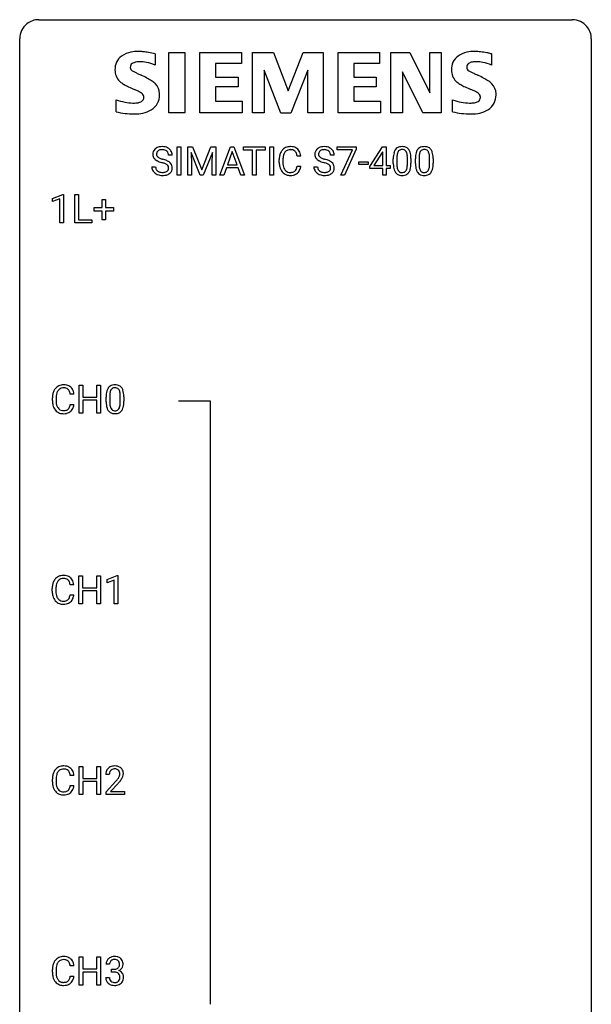
# Model space of a CAD drawing. Extents: x 3 to 27, y -3 to 148.
# Drawn here: x 3 to 27, y 107 to 148 of the extents above; entities that cross this region are included whole.
import ezdxf

# ---------------------------------------------------------------- set-up
doc = ezdxf.new("R2010")
doc.units = 0
doc.layers.add('DEFAULT_255_1_234', color=255, linetype='CONTINUOUS')
doc.layers.add('DEFAULT_255_2_778', color=255, linetype='CONTINUOUS')

msp = doc.modelspace()

# ---------------------------------------------------------------- linework, layer by layer
at = {"layer": 'DEFAULT_255_1_234'}
for p, q in [((9.344, 141.562), (9.344, 142.732)), ((9.344, 142.732), (9.498, 142.732)), ((9.498, 142.732), (9.498, 141.562)), ((9.78, 142.732), (9.98, 142.732)), ((9.78, 141.562), (9.78, 142.732)), ((9.98, 142.732), (10.362, 141.777)), ((10.362, 141.777), (10.744, 142.732)), ((10.744, 142.732), (10.944, 142.732)), ((10.944, 142.732), (10.944, 141.562)), ((11.118, 141.562), (11.564, 142.732)), ((11.564, 142.732), (11.699, 142.732)), ((11.699, 142.732), (12.147, 141.562)), ((12.104, 142.605), (12.104, 142.732)), ((12.104, 142.732), (13.008, 142.732)), ((13.008, 142.732), (13.008, 142.605)), ((13.193, 141.562), (13.193, 142.732)), ((13.193, 142.732), (13.347, 142.732)), ((13.347, 142.732), (13.347, 141.562)), ((16.009, 142.61), (16.009, 142.732)), ((16.009, 142.732), (16.799, 142.732)), ((16.799, 142.732), (16.799, 142.648)), ((17.367, 141.921), (17.891, 142.732)), ((17.891, 142.732), (18.049, 142.732)), ((18.049, 142.732), (18.049, 141.955)), ((9.133, 142.393), (8.978, 142.393)), ((10.302, 141.562), (9.919, 142.507)), ((9.919, 142.507), (9.935, 142.018)), ((10.804, 142.509), (10.42, 141.562)), ((10.79, 142.018), (10.804, 142.509)), ((11.632, 142.541), (11.433, 141.994)), ((11.831, 141.994), (11.632, 142.541)), ((12.479, 142.605), (12.104, 142.605)), ((12.479, 141.562), (12.479, 142.605)), ((13.008, 142.605), (12.632, 142.605)), ((12.632, 142.605), (12.632, 141.562)), ((14.489, 142.356), (14.334, 142.356)), ((15.883, 142.393), (15.728, 142.393)), ((16.642, 142.61), (16.009, 142.61)), ((16.159, 141.562), (16.642, 142.61)), ((16.799, 142.648), (16.315, 141.562)), ((17.882, 142.496), (17.536, 141.955)), ((17.9, 142.528), (17.882, 142.496)), ((17.9, 141.955), (17.9, 142.528)), ((8.286, 141.901), (8.441, 141.901)), ((9.935, 142.018), (9.935, 141.562)), ((10.79, 141.562), (10.79, 142.018)), ((11.433, 141.994), (11.831, 141.994)), ((13.589, 142.092), (13.589, 142.205)), ((13.744, 142.201), (13.744, 142.087)), ((14.334, 141.933), (14.489, 141.933)), ((15.036, 141.901), (15.191, 141.901)), ((16.9, 141.998), (16.9, 142.12)), ((16.9, 142.12), (17.292, 142.12)), ((17.292, 141.998), (16.9, 141.998)), ((17.292, 142.12), (17.292, 141.998)), ((17.367, 141.834), (17.367, 141.921)), ((17.536, 141.955), (17.9, 141.955)), ((18.049, 141.955), (18.211, 141.955)), ((18.211, 141.955), (18.211, 141.834)), ((18.341, 142.041), (18.341, 142.239)), ((18.489, 142.275), (18.489, 142.038)), ((18.93, 142.021), (18.93, 142.264)), ((19.079, 142.254), (19.079, 142.061)), ((19.264, 142.041), (19.264, 142.239)), ((19.413, 142.275), (19.413, 142.038)), ((19.854, 142.021), (19.854, 142.264)), ((20.002, 142.254), (20.002, 142.061)), ((9.498, 141.562), (9.344, 141.562)), ((9.935, 141.562), (9.78, 141.562)), ((10.42, 141.562), (10.302, 141.562)), ((10.944, 141.562), (10.79, 141.562)), ((11.277, 141.562), (11.118, 141.562)), ((11.387, 141.867), (11.277, 141.562)), ((11.877, 141.867), (11.387, 141.867)), ((11.988, 141.562), (11.877, 141.867)), ((12.147, 141.562), (11.988, 141.562)), ((12.632, 141.562), (12.479, 141.562)), ((13.347, 141.562), (13.193, 141.562)), ((16.315, 141.562), (16.159, 141.562)), ((17.9, 141.834), (17.367, 141.834)), ((17.9, 141.562), (17.9, 141.834)), ((18.049, 141.562), (17.9, 141.562)), ((18.211, 141.834), (18.049, 141.834)), ((18.049, 141.834), (18.049, 141.562)), ((4.148, 140.593), (4.574, 140.753)), ((4.574, 140.753), (4.597, 140.753)), ((4.597, 140.753), (4.597, 139.578)), ((5.071, 139.578), (5.071, 140.747)), ((5.071, 140.747), (5.226, 140.747)), ((5.226, 140.747), (5.226, 139.704)), ((4.148, 140.458), (4.148, 140.593)), ((4.448, 140.568), (4.148, 140.458)), ((4.448, 139.578), (4.448, 140.568)), ((6.209, 140.205), (6.209, 140.547)), ((6.209, 140.547), (6.358, 140.547)), ((6.358, 140.547), (6.358, 140.205)), ((5.883, 140.065), (5.883, 140.205)), ((5.883, 140.205), (6.209, 140.205)), ((6.209, 140.065), (5.883, 140.065)), ((6.209, 139.695), (6.209, 140.065)), ((6.358, 140.205), (6.685, 140.205)), ((6.685, 140.065), (6.358, 140.065)), ((6.358, 140.065), (6.358, 139.695)), ((6.685, 140.205), (6.685, 140.065)), ((4.597, 139.578), (4.448, 139.578)), ((5.78, 139.578), (5.071, 139.578)), ((5.226, 139.704), (5.78, 139.704)), ((5.78, 139.704), (5.78, 139.578)), ((6.358, 139.695), (6.209, 139.695)), ((5.25, 131.64), (5.25, 132.81)), ((5.25, 132.81), (5.405, 132.81)), ((5.405, 132.81), (5.405, 132.307)), ((5.994, 132.307), (5.994, 132.81)), ((5.994, 132.81), (6.149, 132.81)), ((6.149, 132.81), (6.149, 131.64)), ((4.14, 132.17), (4.14, 132.283)), ((4.295, 132.279), (4.295, 132.166)), ((5.04, 132.434), (4.885, 132.434)), ((5.405, 132.307), (5.994, 132.307)), ((5.994, 132.181), (5.405, 132.181)), ((5.405, 132.181), (5.405, 131.64)), ((5.994, 131.64), (5.994, 132.181)), ((6.38, 132.119), (6.38, 132.317)), ((6.528, 132.354), (6.528, 132.116)), ((6.969, 132.099), (6.969, 132.342)), ((7.118, 132.332), (7.118, 132.139)), ((4.885, 132.011), (5.04, 132.011)), ((5.405, 131.64), (5.25, 131.64)), ((6.149, 131.64), (5.994, 131.64)), ((5.243, 123.703), (5.243, 124.872)), ((5.243, 124.872), (5.397, 124.872)), ((5.397, 124.872), (5.397, 124.37)), ((5.986, 124.37), (5.986, 124.872)), ((5.986, 124.872), (6.141, 124.872)), ((6.141, 124.872), (6.141, 123.703)), ((6.416, 124.718), (6.842, 124.878)), ((6.416, 124.583), (6.416, 124.718)), ((6.716, 124.693), (6.416, 124.583)), ((6.716, 123.703), (6.716, 124.693)), ((6.842, 124.878), (6.865, 124.878)), ((6.865, 124.878), (6.865, 123.703)), ((4.132, 124.233), (4.132, 124.345)), ((4.287, 124.341), (4.287, 124.228)), ((5.032, 124.496), (4.877, 124.496)), ((5.397, 124.37), (5.986, 124.37)), ((4.877, 124.074), (5.032, 124.074)), ((5.986, 124.243), (5.397, 124.243)), ((5.397, 124.243), (5.397, 123.703)), ((5.986, 123.703), (5.986, 124.243)), ((5.397, 123.703), (5.243, 123.703)), ((6.141, 123.703), (5.986, 123.703)), ((6.865, 123.703), (6.716, 123.703)), ((5.25, 115.765), (5.25, 116.935)), ((5.25, 116.935), (5.405, 116.935)), ((5.405, 116.935), (5.405, 116.432)), ((5.994, 116.432), (5.994, 116.935)), ((5.994, 116.935), (6.149, 116.935)), ((6.149, 116.935), (6.149, 115.765)), ((5.04, 116.559), (4.885, 116.559)), ((6.511, 116.59), (6.362, 116.59)), ((4.14, 116.295), (4.14, 116.408)), ((4.295, 116.404), (4.295, 116.291)), ((4.885, 116.136), (5.04, 116.136)), ((5.405, 116.432), (5.994, 116.432)), ((5.994, 116.306), (5.405, 116.306)), ((5.405, 116.306), (5.405, 115.765)), ((5.994, 115.765), (5.994, 116.306)), ((6.385, 115.872), (6.789, 116.322)), ((6.877, 116.226), (6.564, 115.887)), ((5.405, 115.765), (5.25, 115.765)), ((6.149, 115.765), (5.994, 115.765)), ((6.385, 115.765), (6.385, 115.872)), ((7.151, 115.765), (6.385, 115.765)), ((6.564, 115.887), (7.151, 115.887)), ((7.151, 115.887), (7.151, 115.765)), ((5.25, 107.828), (5.25, 108.997)), ((5.25, 108.997), (5.405, 108.997)), ((5.405, 108.997), (5.405, 108.495)), ((5.994, 108.495), (5.994, 108.997)), ((5.994, 108.997), (6.149, 108.997)), ((6.149, 108.997), (6.149, 107.828)), ((6.522, 108.691), (6.373, 108.691)), ((4.14, 108.358), (4.14, 108.47)), ((4.295, 108.466), (4.295, 108.353)), ((5.04, 108.621), (4.885, 108.621)), ((5.405, 108.495), (5.994, 108.495)), ((5.994, 108.368), (5.405, 108.368)), ((5.405, 108.368), (5.405, 107.828)), ((5.994, 107.828), (5.994, 108.368)), ((6.601, 108.364), (6.601, 108.485)), ((6.601, 108.485), (6.712, 108.485)), ((6.712, 108.364), (6.601, 108.364)), ((4.885, 108.199), (5.04, 108.199)), ((6.363, 108.136), (6.512, 108.136)), ((5.405, 107.828), (5.25, 107.828)), ((6.149, 107.828), (5.994, 107.828))]:
    msp.add_line(p, q, dxfattribs=at)
for centre, radius, start, end in [((8.676, 142.356), 0.388, 101.9878, 128.8743), ((8.716, 142.183), 0.564, 89.5907, 102.3169), ((8.723, 142.215), 0.532, 77.2361, 90.3248), ((8.744, 142.312), 0.433, 63.8378, 77.0809), ((14.043, 142.305), 0.441, 95.646, 121.5491), ((14.059, 142.194), 0.553, 89.9242, 96.1378), ((14.064, 142.206), 0.541, 76.6779, 90.4563), ((14.103, 142.365), 0.378, 47.4858, 76.9287), ((15.426, 142.356), 0.388, 101.9878, 128.8743), ((15.466, 142.183), 0.564, 89.5907, 102.3169), ((15.473, 142.215), 0.532, 77.2361, 90.3248), ((15.494, 142.312), 0.433, 63.8378, 77.0809), ((18.663, 142.456), 0.286, 101.6441, 144.5142), ((18.705, 142.287), 0.46, 89.5284, 102.582), ((18.713, 142.283), 0.464, 77.0438, 90.5081), ((18.754, 142.448), 0.295, 48.2779, 77.4995), ((19.587, 142.456), 0.286, 101.6441, 144.5142), ((19.629, 142.287), 0.46, 89.5284, 102.582), ((19.637, 142.283), 0.464, 77.0438, 90.5081), ((19.677, 142.448), 0.295, 48.2779, 77.4995), ((8.602, 142.434), 0.28, 132.4834, 181.0242), ((8.603, 142.426), 0.28, 179.5062, 199.8695), ((8.596, 142.428), 0.274, 200.6782, 228.1764), ((8.662, 142.378), 0.361, 129.2532, 133.4243), ((8.71, 142.431), 0.232, 175.1779, 180.0582), ((8.626, 142.43), 0.147, 179.6142, 228.1246), ((8.642, 142.442), 0.163, 127.7287, 176.7105), ((8.67, 142.471), 0.207, 226.578, 230.88), ((8.717, 142.534), 0.285, 231.4635, 241.9261), ((8.666, 142.412), 0.201, 114.0401, 127.9851), ((8.694, 142.347), 0.271, 99.0695, 113.7659), ((8.718, 142.203), 0.418, 89.6698, 99.231), ((8.721, 142.163), 0.457, 86.264, 90.0526), ((8.731, 142.284), 0.336, 73.7888, 86.6653), ((8.764, 142.394), 0.221, 48.5928, 74.1242), ((8.781, 142.415), 0.195, 14.9781, 48.2004), ((8.772, 142.364), 0.375, 45.9864, 64.1608), ((8.71, 142.396), 0.268, 359.4693, 14.9832), ((8.798, 142.394), 0.335, 32.2747, 45.6547), ((8.804, 142.395), 0.329, 359.6507, 32.613), ((14.366, 142.208), 0.777, 169.5837, 180.2758), ((14.182, 142.242), 0.59, 155.0366, 169.6003), ((14.069, 142.297), 0.464, 136.7831, 155.2473), ((14.03, 142.33), 0.413, 121.7633, 136.4281), ((14.314, 142.232), 0.568, 162.9374, 174.6209), ((14.119, 142.293), 0.363, 143.0753, 163.1917), ((14.042, 142.352), 0.267, 109.2998, 143.3038), ((14.056, 142.3), 0.32, 89.3452, 108.5745), ((14.06, 142.183), 0.438, 87.3815, 90.0241), ((14.067, 142.288), 0.332, 74.7009, 87.8124), ((14.098, 142.396), 0.221, 47.4372, 75.0698), ((14.093, 142.396), 0.224, 27.8167, 46.4008), ((13.983, 142.337), 0.349, 15.7653, 27.9411), ((13.784, 142.279), 0.556, 7.8892, 15.9239), ((14.089, 142.355), 0.395, 16.5424, 46.8933), ((13.928, 142.303), 0.564, 5.4072, 17.0365), ((15.352, 142.434), 0.28, 132.4834, 181.0242), ((15.353, 142.426), 0.28, 179.5062, 199.8695), ((15.346, 142.428), 0.274, 200.6782, 228.1764), ((15.412, 142.378), 0.361, 129.2532, 133.4243), ((15.46, 142.431), 0.232, 175.1779, 180.0582), ((15.376, 142.43), 0.147, 179.6142, 228.1246), ((15.392, 142.442), 0.163, 127.7287, 176.7105), ((15.42, 142.471), 0.207, 226.578, 230.88), ((15.467, 142.534), 0.285, 231.4635, 241.9261), ((15.416, 142.412), 0.201, 114.0401, 127.9851), ((15.443, 142.347), 0.271, 99.0695, 113.7659), ((15.468, 142.203), 0.418, 89.6698, 99.231), ((15.47, 142.163), 0.457, 86.264, 90.0526), ((15.481, 142.284), 0.336, 73.7888, 86.6653), ((15.514, 142.394), 0.221, 48.5928, 74.1242), ((15.53, 142.415), 0.195, 14.9781, 48.2004), ((15.522, 142.364), 0.375, 45.9864, 64.1608), ((15.46, 142.396), 0.268, 359.4693, 14.9832), ((15.548, 142.394), 0.335, 32.2747, 45.6547), ((15.554, 142.395), 0.329, 359.6507, 32.613), ((19.535, 142.244), 1.195, 173.7676, 180.2316), ((19.084, 142.295), 0.74, 164.3059, 173.9002), ((18.792, 142.379), 0.437, 148.7922, 164.5684), ((18.697, 142.432), 0.328, 144.5884, 148.1176), ((19.637, 142.265), 1.148, 177.8632, 179.5044), ((19.334, 142.28), 0.844, 172.0259, 178.0703), ((19.004, 142.327), 0.511, 163.3763, 172.1411), ((18.795, 142.391), 0.292, 149.4209, 163.6286), ((18.688, 142.455), 0.168, 105.7981, 149.7388), ((18.707, 142.388), 0.237, 89.3807, 105.6763), ((18.71, 142.362), 0.263, 81.106, 90.2185), ((18.728, 142.451), 0.173, 30.7408, 82.4657), ((18.676, 142.416), 0.236, 24.2871, 31.3936), ((18.558, 142.367), 0.363, 12.0806, 23.8174), ((18.283, 142.305), 0.646, 4.8362, 12.2905), ((17.862, 142.268), 1.068, 359.809, 4.9408), ((18.761, 142.46), 0.281, 36.3142, 47.6306), ((18.674, 142.402), 0.386, 18.2932, 35.6769), ((18.42, 142.315), 0.654, 8.0247, 18.5605), ((18.003, 142.253), 1.075, 1.1274, 8.1718), ((20.459, 142.244), 1.195, 173.7676, 180.2316), ((20.007, 142.295), 0.74, 164.3059, 173.9002), ((19.716, 142.379), 0.437, 148.7922, 164.5684), ((19.621, 142.432), 0.328, 144.5884, 148.1176), ((20.561, 142.265), 1.148, 177.8632, 179.5044), ((20.258, 142.28), 0.844, 172.0259, 178.0703), ((19.927, 142.327), 0.511, 163.3763, 172.1411), ((19.718, 142.391), 0.292, 149.4209, 163.6286), ((19.612, 142.455), 0.168, 105.7981, 149.7388), ((19.63, 142.388), 0.237, 89.3807, 105.6763), ((19.634, 142.362), 0.263, 81.106, 90.2185), ((19.652, 142.451), 0.173, 30.7408, 82.4657), ((19.599, 142.416), 0.236, 24.2871, 31.3936), ((19.482, 142.367), 0.363, 12.0806, 23.8174), ((19.207, 142.305), 0.646, 4.8362, 12.2905), ((18.786, 142.268), 1.068, 359.809, 4.9408), ((19.684, 142.46), 0.281, 36.3142, 47.6306), ((19.598, 142.402), 0.386, 18.2932, 35.6769), ((19.343, 142.315), 0.654, 8.0247, 18.5605), ((18.927, 142.253), 1.075, 1.1274, 8.1718), ((8.594, 141.897), 0.309, 179.2419, 215.2648), ((8.645, 142.475), 0.342, 227.4065, 229.9881), ((8.723, 142.575), 0.469, 230.4982, 241.8087), ((8.671, 141.898), 0.23, 179.3355, 199.1046), ((8.876, 142.856), 0.788, 241.6337, 249.0065), ((8.837, 142.754), 0.536, 241.7179, 248.326), ((9.044, 143.288), 1.252, 248.9199, 254.144), ((8.975, 143.097), 0.906, 248.2008, 252.4528), ((9.096, 143.469), 1.297, 252.3391, 254.3469), ((8.258, 140.542), 1.604, 71.7183, 73.9259), ((8.341, 140.772), 1.504, 71.0197, 74.4087), ((8.437, 141.08), 1.037, 68.0063, 71.8053), ((8.609, 141.503), 0.58, 62.2515, 68.1221), ((8.511, 141.261), 0.986, 66.1847, 71.0864), ((8.748, 141.764), 0.285, 52.7386, 62.4979), ((8.666, 141.611), 0.603, 59.3536, 66.2692), ((8.83, 141.872), 0.149, 16.4723, 52.6262), ((8.784, 141.86), 0.196, 359.4179, 16.1972), ((8.755, 141.762), 0.428, 49.1021, 59.3294), ((8.837, 141.855), 0.304, 32.792, 49.2506), ((8.869, 141.878), 0.264, 31.1181, 32.4005), ((8.86, 141.874), 0.274, 8.1117, 30.7959), ((8.779, 141.86), 0.356, 359.8389, 8.4707), ((14.551, 142.092), 0.962, 179.9919, 181.5394), ((14.344, 142.081), 0.755, 181.1219, 193.8756), ((14.107, 142.02), 0.51, 193.548, 219.5757), ((14.576, 142.203), 0.832, 174.342, 180.143), ((14.483, 142.083), 0.739, 179.6818, 189.1505), ((14.233, 142.042), 0.486, 188.9911, 203.5773), ((13.782, 142.015), 0.558, 343.1446, 351.0106), ((13.628, 142.043), 0.715, 350.7157, 351.1602), ((13.941, 141.993), 0.551, 340.1774, 353.7814), ((15.344, 141.897), 0.309, 179.2419, 215.2648), ((15.394, 142.475), 0.342, 227.4065, 229.9881), ((15.473, 142.575), 0.469, 230.4982, 241.8087), ((15.421, 141.898), 0.23, 179.3355, 199.1046), ((15.626, 142.856), 0.788, 241.6337, 249.0065), ((15.587, 142.754), 0.536, 241.7179, 248.326), ((15.794, 143.288), 1.252, 248.9199, 254.144), ((15.725, 143.097), 0.906, 248.2008, 252.4528), ((15.845, 143.469), 1.297, 252.3391, 254.3469), ((15.007, 140.542), 1.604, 71.7183, 73.9259), ((15.091, 140.772), 1.504, 71.0197, 74.4087), ((15.187, 141.08), 1.037, 68.0063, 71.8053), ((15.359, 141.503), 0.58, 62.2515, 68.1221), ((15.261, 141.261), 0.986, 66.1847, 71.0864), ((15.497, 141.764), 0.285, 52.7386, 62.4979), ((15.416, 141.611), 0.603, 59.3536, 66.2692), ((15.58, 141.872), 0.149, 16.4723, 52.6262), ((15.534, 141.86), 0.196, 359.4179, 16.1972), ((15.505, 141.762), 0.428, 49.1021, 59.3294), ((15.587, 141.855), 0.304, 32.792, 49.2506), ((15.619, 141.878), 0.264, 31.1181, 32.4005), ((15.61, 141.874), 0.274, 8.1117, 30.7959), ((15.529, 141.86), 0.356, 359.8389, 8.4707), ((19.693, 142.058), 1.353, 180.7449, 181.151), ((19.413, 142.048), 1.072, 180.8976, 188.0056), ((19.017, 141.991), 0.673, 187.8816, 198.2347), ((19.53, 142.034), 1.04, 179.7996, 185.246), ((19.125, 141.996), 0.634, 185.1412, 193.008), ((18.414, 141.968), 0.512, 343.0499, 351.9393), ((18.068, 142.019), 0.862, 351.8069, 357.7959), ((17.744, 142.036), 1.186, 357.5872, 359.2678), ((18.318, 142.004), 0.758, 344.4935, 353.9765), ((17.854, 142.056), 1.225, 353.8442, 0.2288), ((17.68, 142.24), 1.399, 0.5424, 1.3863), ((20.617, 142.058), 1.353, 180.7449, 181.151), ((20.337, 142.048), 1.072, 180.8976, 188.0056), ((19.941, 141.991), 0.673, 187.8816, 198.2347), ((20.453, 142.034), 1.04, 179.7996, 185.246), ((20.049, 141.996), 0.634, 185.1412, 193.008), ((19.338, 141.968), 0.512, 343.0499, 351.9393), ((18.991, 142.019), 0.862, 351.8069, 357.7959), ((18.668, 142.036), 1.186, 357.5872, 359.2678), ((19.242, 142.004), 0.758, 344.4935, 353.9765), ((18.778, 142.056), 1.225, 353.8442, 0.2288), ((18.603, 142.24), 1.399, 0.5424, 1.3863), ((8.622, 141.917), 0.342, 215.3403, 233.0843), ((8.677, 141.992), 0.436, 233.167, 246.4951), ((8.638, 141.89), 0.196, 199.8829, 232.7063), ((8.719, 142.08), 0.533, 246.1383, 248.0543), ((8.685, 141.949), 0.272, 232.3738, 255.5137), ((8.724, 142.099), 0.553, 248.2708, 270.4056), ((8.719, 142.074), 0.401, 255.2446, 267.5321), ((8.728, 142.197), 0.525, 267.1558, 270.0287), ((8.731, 142.152), 0.48, 269.7, 278.166), ((8.729, 142.302), 0.756, 269.9708, 272.8178), ((8.741, 142.122), 0.576, 272.4383, 284.6465), ((8.756, 141.979), 0.305, 278.0231, 290.6255), ((8.791, 141.887), 0.206, 290.662, 307.0371), ((8.791, 141.94), 0.387, 284.3734, 307.1424), ((8.821, 141.85), 0.159, 306.3944, 355.3031), ((8.77, 141.858), 0.21, 354.366, 0.0699), ((8.814, 141.905), 0.345, 307.6552, 308.453), ((8.86, 141.854), 0.276, 307.5917, 336.4316), ((8.842, 141.856), 0.293, 337.4731, 0.7537), ((14.024, 141.949), 0.401, 219.3627, 250.0612), ((14.125, 141.997), 0.369, 203.9077, 215.1312), ((14.033, 141.925), 0.252, 213.9072, 263.8849), ((14.041, 142.013), 0.467, 250.7885, 270.6489), ((14.045, 142.004), 0.332, 263.1759, 270.1031), ((14.049, 142.129), 0.456, 269.672, 279.0609), ((14.046, 142.273), 0.727, 270.0021, 270.3582), ((14.051, 142.127), 0.581, 269.9359, 282.8096), ((14.075, 141.967), 0.293, 278.875, 293.6347), ((14.095, 141.946), 0.394, 282.4333, 310.7514), ((14.107, 141.892), 0.211, 293.8553, 310.0519), ((14.108, 141.886), 0.206, 311.0647, 332.0108), ((13.989, 141.952), 0.342, 331.6589, 343.2879), ((14.098, 141.934), 0.384, 311.4559, 340.4422), ((15.371, 141.917), 0.342, 215.3403, 233.0843), ((15.427, 141.992), 0.436, 233.167, 246.4951), ((15.388, 141.89), 0.196, 199.8829, 232.7063), ((15.469, 142.08), 0.533, 246.1383, 248.0543), ((15.435, 141.949), 0.272, 232.3738, 255.5137), ((15.474, 142.099), 0.553, 248.2708, 270.4056), ((15.469, 142.074), 0.401, 255.2446, 267.5321), ((15.478, 142.197), 0.525, 267.1558, 270.0287), ((15.481, 142.152), 0.48, 269.7, 278.166), ((15.478, 142.302), 0.756, 269.9708, 272.8178), ((15.491, 142.122), 0.576, 272.4383, 284.6465), ((15.506, 141.979), 0.305, 278.0231, 290.6255), ((15.541, 141.887), 0.206, 290.662, 307.0371), ((15.541, 141.94), 0.387, 284.3734, 307.1424), ((15.571, 141.85), 0.159, 306.3944, 355.3031), ((15.52, 141.858), 0.21, 354.366, 0.0699), ((15.564, 141.905), 0.345, 307.6552, 308.453), ((15.61, 141.854), 0.276, 307.5917, 336.4316), ((15.592, 141.856), 0.293, 337.4731, 0.7537), ((18.769, 141.907), 0.41, 197.9694, 215.2624), ((18.667, 141.839), 0.287, 215.8618, 257.2789), ((18.861, 141.933), 0.363, 192.7898, 205.2508), ((18.756, 141.887), 0.248, 205.8005, 211.2538), ((18.704, 141.851), 0.185, 210.379, 238.4008), ((18.707, 141.993), 0.447, 256.6229, 270.5104), ((18.702, 141.856), 0.188, 239.6521, 265.9794), ((18.711, 141.923), 0.256, 265.1315, 270.0603), ((18.713, 141.891), 0.224, 269.3315, 287.2178), ((18.714, 142.005), 0.459, 269.5977, 281.6734), ((18.727, 141.841), 0.171, 287.7958, 329.0809), ((18.754, 141.838), 0.288, 280.5801, 324.9173), ((18.631, 141.9), 0.284, 328.6635, 343.3325), ((18.716, 141.865), 0.334, 324.9352, 328.616), ((18.617, 141.919), 0.447, 329.2804, 344.7473), ((19.692, 141.907), 0.41, 197.9694, 215.2624), ((19.59, 141.839), 0.287, 215.8618, 257.2789), ((19.785, 141.933), 0.363, 192.7898, 205.2508), ((19.68, 141.887), 0.248, 205.8005, 211.2538), ((19.628, 141.851), 0.185, 210.379, 238.4008), ((19.631, 141.993), 0.447, 256.6229, 270.5104), ((19.626, 141.856), 0.188, 239.6521, 265.9794), ((19.634, 141.923), 0.256, 265.1315, 270.0603), ((19.637, 141.891), 0.224, 269.3315, 287.2178), ((19.638, 142.005), 0.459, 269.5977, 281.6734), ((19.651, 141.841), 0.171, 287.7958, 329.0809), ((19.678, 141.838), 0.288, 280.5801, 324.9173), ((19.555, 141.9), 0.284, 328.6635, 343.3325), ((19.64, 141.865), 0.334, 324.9352, 328.616), ((19.541, 141.919), 0.447, 329.2804, 344.7473), ((4.733, 132.321), 0.59, 155.0366, 169.6003), ((4.619, 132.375), 0.464, 136.7831, 155.2473), ((4.58, 132.408), 0.413, 121.7633, 136.4281), ((4.864, 132.31), 0.568, 162.9374, 174.6209), ((4.669, 132.371), 0.363, 143.0753, 163.1917), ((4.594, 132.384), 0.441, 95.646, 121.5491), ((4.593, 132.43), 0.267, 109.2998, 143.3038), ((4.607, 132.379), 0.32, 89.3452, 108.5745), ((4.61, 132.273), 0.553, 89.9242, 96.1378), ((4.615, 132.285), 0.541, 76.6779, 90.4563), ((4.611, 132.261), 0.438, 87.3815, 90.0241), ((4.618, 132.366), 0.332, 74.7009, 87.8124), ((4.649, 132.474), 0.221, 47.4372, 75.0698), ((4.654, 132.444), 0.378, 47.4858, 76.9287), ((4.644, 132.474), 0.224, 27.8167, 46.4008), ((4.533, 132.415), 0.349, 15.7653, 27.9411), ((4.335, 132.358), 0.556, 7.8892, 15.9239), ((4.639, 132.434), 0.395, 16.5424, 46.8933), ((4.479, 132.381), 0.564, 5.4072, 17.0365), ((7.123, 132.373), 0.74, 164.3059, 173.9002), ((6.832, 132.457), 0.437, 148.7922, 164.5684), ((6.736, 132.51), 0.328, 144.5884, 148.1176), ((6.702, 132.534), 0.286, 101.6441, 144.5142), ((7.373, 132.358), 0.844, 172.0259, 178.0703), ((7.043, 132.405), 0.511, 163.3763, 172.1411), ((6.834, 132.469), 0.292, 149.4209, 163.6286), ((6.727, 132.533), 0.168, 105.7981, 149.7388), ((6.745, 132.365), 0.46, 89.5284, 102.582), ((6.746, 132.466), 0.237, 89.3807, 105.6763), ((6.753, 132.362), 0.464, 77.0438, 90.5081), ((6.749, 132.441), 0.263, 81.106, 90.2185), ((6.767, 132.529), 0.173, 30.7408, 82.4657), ((6.793, 132.526), 0.295, 48.2779, 77.4995), ((6.715, 132.495), 0.236, 24.2871, 31.3936), ((6.598, 132.445), 0.363, 12.0806, 23.8174), ((6.322, 132.384), 0.646, 4.8362, 12.2905), ((6.8, 132.539), 0.281, 36.3142, 47.6306), ((6.713, 132.48), 0.386, 18.2932, 35.6769), ((6.459, 132.393), 0.654, 8.0247, 18.5605), ((6.042, 132.331), 1.075, 1.1274, 8.1718), ((4.917, 132.287), 0.777, 169.5837, 180.2758), ((5.102, 132.17), 0.962, 179.9919, 181.5394), ((4.895, 132.159), 0.755, 181.1219, 193.8756), ((5.127, 132.281), 0.832, 174.342, 180.143), ((5.034, 132.162), 0.739, 179.6818, 189.1505), ((7.575, 132.322), 1.195, 173.7676, 180.2316), ((7.732, 132.137), 1.353, 180.7449, 181.151), ((7.452, 132.126), 1.072, 180.8976, 188.0056), ((7.676, 132.344), 1.148, 177.8632, 179.5044), ((7.569, 132.112), 1.04, 179.7996, 185.246), ((6.107, 132.097), 0.862, 351.8069, 357.7959), ((5.901, 132.346), 1.068, 359.809, 4.9408), ((5.783, 132.114), 1.186, 357.5872, 359.2678), ((5.893, 132.134), 1.225, 353.8442, 0.2288), ((5.719, 132.319), 1.399, 0.5424, 1.3863), ((4.658, 132.098), 0.51, 193.548, 219.5757), ((4.575, 132.027), 0.401, 219.3627, 250.0612), ((4.784, 132.12), 0.486, 188.9911, 203.5773), ((4.676, 132.075), 0.369, 203.9077, 215.1312), ((4.584, 132.004), 0.252, 213.9072, 263.8849), ((4.591, 132.091), 0.467, 250.7885, 270.6489), ((4.596, 132.082), 0.332, 263.1759, 270.1031), ((4.599, 132.207), 0.456, 269.672, 279.0609), ((4.626, 132.045), 0.293, 278.875, 293.6347), ((4.646, 132.024), 0.394, 282.4333, 310.7514), ((4.658, 131.97), 0.211, 293.8553, 310.0519), ((4.658, 131.964), 0.206, 311.0647, 332.0108), ((4.539, 132.03), 0.342, 331.6589, 343.2879), ((4.333, 132.093), 0.558, 343.1446, 351.0106), ((4.179, 132.121), 0.715, 350.7157, 351.1602), ((4.649, 132.013), 0.384, 311.4559, 340.4422), ((4.492, 132.071), 0.551, 340.1774, 353.7814), ((7.056, 132.069), 0.673, 187.8816, 198.2347), ((6.808, 131.985), 0.41, 197.9694, 215.2624), ((6.706, 131.917), 0.287, 215.8618, 257.2789), ((7.165, 132.074), 0.634, 185.1412, 193.008), ((6.9, 132.011), 0.363, 192.7898, 205.2508), ((6.796, 131.965), 0.248, 205.8005, 211.2538), ((6.743, 131.93), 0.185, 210.379, 238.4008), ((6.741, 131.934), 0.188, 239.6521, 265.9794), ((6.75, 132.002), 0.256, 265.1315, 270.0603), ((6.753, 131.969), 0.224, 269.3315, 287.2178), ((6.766, 131.919), 0.171, 287.7958, 329.0809), ((6.793, 131.917), 0.288, 280.5801, 324.9173), ((6.671, 131.979), 0.284, 328.6635, 343.3325), ((6.453, 132.046), 0.512, 343.0499, 351.9393), ((6.756, 131.943), 0.334, 324.9352, 328.616), ((6.656, 131.997), 0.447, 329.2804, 344.7473), ((6.357, 132.082), 0.758, 344.4935, 353.9765), ((4.597, 132.351), 0.727, 270.0021, 270.3582), ((4.602, 132.205), 0.581, 269.9359, 282.8096), ((6.746, 132.072), 0.447, 256.6229, 270.5104), ((6.753, 132.084), 0.459, 269.5977, 281.6734), ((4.612, 124.438), 0.464, 136.7831, 155.2473), ((4.573, 124.471), 0.413, 121.7633, 136.4281), ((4.586, 124.446), 0.441, 95.646, 121.5491), ((4.585, 124.492), 0.267, 109.2998, 143.3038), ((4.599, 124.441), 0.32, 89.3452, 108.5745), ((4.602, 124.335), 0.553, 89.9242, 96.1378), ((4.607, 124.347), 0.541, 76.6779, 90.4563), ((4.603, 124.323), 0.438, 87.3815, 90.0241), ((4.61, 124.429), 0.332, 74.7009, 87.8124), ((4.641, 124.536), 0.221, 47.4372, 75.0698), ((4.646, 124.506), 0.378, 47.4858, 76.9287), ((4.636, 124.537), 0.224, 27.8167, 46.4008), ((4.632, 124.496), 0.395, 16.5424, 46.8933), ((4.909, 124.349), 0.777, 169.5837, 180.2758), ((4.725, 124.383), 0.59, 155.0366, 169.6003), ((5.119, 124.344), 0.832, 174.342, 180.143), ((4.857, 124.372), 0.568, 162.9374, 174.6209), ((4.661, 124.434), 0.363, 143.0753, 163.1917), ((4.526, 124.478), 0.349, 15.7653, 27.9411), ((4.327, 124.42), 0.556, 7.8892, 15.9239), ((4.471, 124.443), 0.564, 5.4072, 17.0365), ((5.094, 124.233), 0.962, 179.9919, 181.5394), ((4.887, 124.222), 0.755, 181.1219, 193.8756), ((4.65, 124.16), 0.51, 193.548, 219.5757), ((5.026, 124.224), 0.739, 179.6818, 189.1505), ((4.776, 124.182), 0.486, 188.9911, 203.5773), ((4.668, 124.138), 0.369, 203.9077, 215.1312), ((4.576, 124.066), 0.252, 213.9072, 263.8849), ((4.65, 124.033), 0.211, 293.8553, 310.0519), ((4.651, 124.027), 0.206, 311.0647, 332.0108), ((4.531, 124.092), 0.342, 331.6589, 343.2879), ((4.325, 124.156), 0.558, 343.1446, 351.0106), ((4.171, 124.184), 0.715, 350.7157, 351.1602), ((4.641, 124.075), 0.384, 311.4559, 340.4422), ((4.484, 124.134), 0.551, 340.1774, 353.7814), ((4.567, 124.09), 0.401, 219.3627, 250.0612), ((4.584, 124.153), 0.467, 250.7885, 270.6489), ((4.588, 124.145), 0.332, 263.1759, 270.1031), ((4.591, 124.269), 0.456, 269.672, 279.0609), ((4.589, 124.414), 0.727, 270.0021, 270.3582), ((4.594, 124.268), 0.581, 269.9359, 282.8096), ((4.618, 124.108), 0.293, 278.875, 293.6347), ((4.638, 124.086), 0.394, 282.4333, 310.7514), ((4.58, 116.533), 0.413, 121.7633, 136.4281), ((4.594, 116.509), 0.441, 95.646, 121.5491), ((4.61, 116.398), 0.553, 89.9242, 96.1378), ((4.615, 116.41), 0.541, 76.6779, 90.4563), ((4.654, 116.569), 0.378, 47.4858, 76.9287), ((6.707, 116.597), 0.35, 100.7869, 133.4384), ((6.741, 116.442), 0.508, 89.6605, 101.3704), ((6.748, 116.449), 0.502, 78.2171, 90.413), ((6.783, 116.611), 0.336, 55.9268, 78.4889), ((6.803, 116.645), 0.297, 47.9292, 55.4054), ((4.917, 116.412), 0.777, 169.5837, 180.2758), ((4.733, 116.446), 0.59, 155.0366, 169.6003), ((4.619, 116.5), 0.464, 136.7831, 155.2473), ((5.127, 116.406), 0.832, 174.342, 180.143), ((4.864, 116.435), 0.568, 162.9374, 174.6209), ((4.669, 116.496), 0.363, 143.0753, 163.1917), ((4.593, 116.555), 0.267, 109.2998, 143.3038), ((4.607, 116.504), 0.32, 89.3452, 108.5745), ((4.611, 116.386), 0.438, 87.3815, 90.0241), ((4.618, 116.491), 0.332, 74.7009, 87.8124), ((4.649, 116.599), 0.221, 47.4372, 75.0698), ((4.644, 116.599), 0.224, 27.8167, 46.4008), ((4.533, 116.54), 0.349, 15.7653, 27.9411), ((4.335, 116.483), 0.556, 7.8892, 15.9239), ((4.639, 116.559), 0.395, 16.5424, 46.8933), ((4.479, 116.506), 0.564, 5.4072, 17.0365), ((6.769, 116.594), 0.407, 163.2879, 180.5582), ((6.689, 116.616), 0.324, 133.4541, 162.947), ((6.823, 116.595), 0.312, 165.9093, 178.8684), ((6.909, 116.59), 0.398, 178.4382, 180.0084), ((6.722, 116.622), 0.208, 136.1757, 166.3675), ((6.71, 116.632), 0.192, 129.7279, 135.7542), ((6.718, 116.619), 0.207, 102.1739, 129.2062), ((6.742, 116.516), 0.313, 89.5461, 102.5419), ((6.745, 116.57), 0.259, 82.1602, 90.1506), ((6.758, 116.644), 0.184, 43.4415, 83.1661), ((6.361, 116.801), 0.635, 323.8962, 328.6421), ((6.751, 116.636), 0.195, 16.1715, 43.5284), ((6.566, 116.674), 0.395, 328.8299, 331.7899), ((6.665, 116.623), 0.282, 331.4255, 352.9365), ((6.7, 116.622), 0.248, 359.4866, 15.934), ((6.679, 116.62), 0.269, 353.2249, 0.0169), ((6.813, 116.655), 0.283, 4.3348, 48.0561), ((6.475, 116.748), 0.641, 326.9135, 338.3505), ((6.747, 116.644), 0.35, 337.8914, 358.9968), ((6.704, 116.638), 0.393, 359.9252, 5.5968), ((5.102, 116.295), 0.962, 179.9919, 181.5394), ((4.895, 116.284), 0.755, 181.1219, 193.8756), ((4.658, 116.223), 0.51, 193.548, 219.5757), ((5.034, 116.287), 0.739, 179.6818, 189.1505), ((4.784, 116.245), 0.486, 188.9911, 203.5773), ((4.333, 116.218), 0.558, 343.1446, 351.0106), ((4.179, 116.246), 0.715, 350.7157, 351.1602), ((4.492, 116.196), 0.551, 340.1774, 353.7814), ((5.44, 117.515), 1.801, 318.5132, 320.7828), ((5.969, 117.085), 1.119, 320.7373, 323.9737), ((5.693, 117.32), 1.611, 317.2587, 319.9046), ((6.077, 117.004), 1.115, 319.6473, 327.0958), ((4.575, 116.152), 0.401, 219.3627, 250.0612), ((4.676, 116.2), 0.369, 203.9077, 215.1312), ((4.584, 116.129), 0.252, 213.9072, 263.8849), ((4.591, 116.216), 0.467, 250.7885, 270.6489), ((4.596, 116.207), 0.332, 263.1759, 270.1031), ((4.599, 116.332), 0.456, 269.672, 279.0609), ((4.597, 116.476), 0.727, 270.0021, 270.3582), ((4.602, 116.33), 0.581, 269.9359, 282.8096), ((4.626, 116.17), 0.293, 278.875, 293.6347), ((4.646, 116.149), 0.394, 282.4333, 310.7514), ((4.658, 116.095), 0.211, 293.8553, 310.0519), ((4.658, 116.089), 0.206, 311.0647, 332.0108), ((4.539, 116.155), 0.342, 331.6589, 343.2879), ((4.649, 116.138), 0.384, 311.4559, 340.4422), ((4.733, 108.508), 0.59, 155.0366, 169.6003), ((4.619, 108.563), 0.464, 136.7831, 155.2473), ((4.58, 108.596), 0.413, 121.7633, 136.4281), ((4.669, 108.559), 0.363, 143.0753, 163.1917), ((4.594, 108.571), 0.441, 95.646, 121.5491), ((4.593, 108.617), 0.267, 109.2998, 143.3038), ((4.607, 108.566), 0.32, 89.3452, 108.5745), ((4.61, 108.46), 0.553, 89.9242, 96.1378), ((4.615, 108.472), 0.541, 76.6779, 90.4563), ((4.611, 108.448), 0.438, 87.3815, 90.0241), ((4.618, 108.554), 0.332, 74.7009, 87.8124), ((4.649, 108.661), 0.221, 47.4372, 75.0698), ((4.654, 108.631), 0.378, 47.4858, 76.9287), ((4.644, 108.662), 0.224, 27.8167, 46.4008), ((4.533, 108.603), 0.349, 15.7653, 27.9411), ((4.335, 108.545), 0.556, 7.8892, 15.9239), ((4.639, 108.621), 0.395, 16.5424, 46.8933), ((4.479, 108.568), 0.564, 5.4072, 17.0365), ((6.684, 108.695), 0.31, 155.3484, 180.7485), ((6.679, 108.692), 0.307, 131.5745, 154.4798), ((6.71, 108.66), 0.352, 96.9875, 131.9691), ((6.779, 108.691), 0.257, 172.5097, 180.1367), ((6.706, 108.704), 0.183, 133.8349, 173.5344), ((6.711, 108.698), 0.191, 103.2932, 133.5619), ((6.732, 108.535), 0.478, 89.8596, 97.7825), ((6.731, 108.618), 0.273, 89.5325, 103.5319), ((6.737, 108.509), 0.504, 78.3655, 90.4132), ((6.737, 108.591), 0.301, 76.1117, 90.7026), ((6.775, 108.729), 0.157, 13.9577, 77.6713), ((6.773, 108.675), 0.334, 56.6229, 78.6387), ((6.641, 108.69), 0.297, 359.1805, 15.0453), ((6.687, 108.685), 0.251, 353.0938, 0.1181), ((6.794, 108.713), 0.291, 47.0254, 56.0854), ((6.796, 108.717), 0.287, 10.9208, 46.7778), ((6.843, 108.684), 0.243, 332.355, 359.7179), ((6.66, 108.685), 0.427, 359.6364, 11.6087), ((4.917, 108.474), 0.777, 169.5837, 180.2758), ((5.102, 108.358), 0.962, 179.9919, 181.5394), ((4.895, 108.347), 0.755, 181.1219, 193.8756), ((5.127, 108.469), 0.832, 174.342, 180.143), ((5.034, 108.349), 0.739, 179.6818, 189.1505), ((4.864, 108.497), 0.568, 162.9374, 174.6209), ((6.709, 108.824), 0.339, 270.492, 281.8952), ((6.707, 107.908), 0.456, 84.0193, 89.3331), ((6.723, 108.044), 0.319, 71.901, 84.3554), ((6.733, 108.714), 0.226, 281.6692, 301.2943), ((6.759, 108.15), 0.207, 49.5089, 72.1836), ((6.75, 108.683), 0.191, 301.7833, 311.7545), ((6.76, 108.673), 0.177, 311.7324, 354.2802), ((6.777, 108.175), 0.176, 12.9498, 48.7551), ((6.766, 108.757), 0.357, 292.5402, 293.6925), ((6.805, 108.112), 0.331, 57.6435, 72.8625), ((6.793, 108.704), 0.297, 292.9802, 325.2392), ((6.841, 108.169), 0.263, 36.7249, 57.4698), ((6.778, 108.715), 0.315, 325.2334, 332.8746), ((6.839, 108.171), 0.263, 8.0545, 36.3561), ((4.658, 108.285), 0.51, 193.548, 219.5757), ((4.575, 108.215), 0.401, 219.3627, 250.0612), ((4.784, 108.307), 0.486, 188.9911, 203.5773), ((4.676, 108.263), 0.369, 203.9077, 215.1312), ((4.584, 108.191), 0.252, 213.9072, 263.8849), ((4.596, 108.27), 0.332, 263.1759, 270.1031), ((4.599, 108.394), 0.456, 269.672, 279.0609), ((4.626, 108.233), 0.293, 278.875, 293.6347), ((4.646, 108.211), 0.394, 282.4333, 310.7514), ((4.658, 108.158), 0.211, 293.8553, 310.0519), ((4.658, 108.152), 0.206, 311.0647, 332.0108), ((4.539, 108.217), 0.342, 331.6589, 343.2879), ((4.333, 108.281), 0.558, 343.1446, 351.0106), ((4.179, 108.309), 0.715, 350.7157, 351.1602), ((4.649, 108.2), 0.384, 311.4559, 340.4422), ((4.492, 108.259), 0.551, 340.1774, 353.7814), ((6.759, 108.136), 0.396, 179.9755, 183.2323), ((6.655, 108.123), 0.291, 181.8183, 229.6455), ((6.696, 108.17), 0.354, 229.4223, 256.8556), ((6.742, 108.134), 0.229, 179.4465, 196.2869), ((6.693, 108.121), 0.179, 196.5661, 227.7059), ((6.709, 108.139), 0.203, 227.7652, 257.8763), ((6.732, 108.233), 0.3, 257.4584, 270.4266), ((6.736, 108.262), 0.329, 269.5962, 280.8789), ((6.759, 108.148), 0.212, 280.6346, 299.8596), ((6.766, 108.169), 0.354, 279.783, 311.6256), ((6.778, 108.112), 0.171, 300.3576, 314.5518), ((6.77, 108.118), 0.182, 315.0728, 345.0431), ((6.678, 108.144), 0.278, 344.5987, 357.927), ((6.69, 108.153), 0.265, 359.5048, 13.424), ((6.588, 108.151), 0.367, 357.4749, 0.0231), ((6.804, 108.126), 0.297, 311.636, 343.7652), ((6.716, 108.15), 0.389, 343.983, 0.5572), ((6.753, 108.155), 0.351, 359.8321, 8.587), ((4.591, 108.278), 0.467, 250.7885, 270.6489), ((4.597, 108.539), 0.727, 270.0021, 270.3582), ((4.602, 108.393), 0.581, 269.9359, 282.8096), ((6.73, 108.308), 0.496, 256.6829, 270.4412), ((6.736, 108.312), 0.5, 269.7286, 280.3856)]:
    msp.add_arc(centre, radius, start, end, dxfattribs=at)
at = {"layer": 'DEFAULT_255_2_778'}
for p, q in [((3.572, 148.034), (25.797, 148.034)), ((2.778, -1.984), (2.778, 147.241)), ((26.591, 147.241), (26.591, -1.984)), ((8.416, 146.618), (8.416, 146.142)), ((8.987, 146.667), (9.663, 146.667)), ((8.987, 144.16), (8.987, 146.667)), ((9.663, 146.667), (9.663, 144.16)), ((10.281, 144.16), (10.281, 146.667)), ((10.281, 146.667), (12.013, 146.667)), ((12.013, 146.667), (12.013, 146.214)), ((12.482, 144.16), (12.482, 146.667)), ((12.482, 146.667), (13.358, 146.667)), ((13.358, 146.667), (13.967, 145.065)), ((13.967, 145.065), (14.59, 146.667)), ((14.59, 146.667), (15.422, 146.667)), ((15.422, 146.667), (15.422, 144.16)), ((16.041, 144.16), (16.041, 146.667)), ((16.041, 146.667), (17.773, 146.667)), ((17.773, 146.667), (17.773, 146.214)), ((18.245, 144.16), (18.245, 146.667)), ((18.245, 146.667), (19.028, 146.667)), ((19.028, 146.667), (19.859, 144.988)), ((19.859, 144.988), (19.859, 146.667)), ((19.859, 146.667), (20.334, 146.667)), ((20.334, 146.667), (20.334, 144.16)), ((22.375, 146.631), (22.434, 146.62)), ((22.434, 146.62), (22.434, 146.144)), ((12.013, 146.214), (10.932, 146.214)), ((10.932, 146.214), (10.932, 145.647)), ((17.773, 146.214), (16.692, 146.214)), ((16.692, 146.214), (16.692, 145.647)), ((10.932, 145.647), (11.874, 145.647)), ((11.874, 145.647), (11.874, 145.234)), ((13.652, 144.135), (12.956, 145.936)), ((12.956, 145.936), (12.956, 144.16)), ((14.781, 145.936), (14.072, 144.135)), ((14.781, 144.16), (14.781, 145.936)), ((16.692, 145.647), (17.633, 145.647)), ((17.633, 145.647), (17.633, 145.234)), ((19.574, 144.16), (18.721, 145.861)), ((18.721, 145.861), (18.721, 144.16)), ((11.874, 145.234), (10.932, 145.234)), ((10.932, 145.234), (10.932, 144.638)), ((17.633, 145.234), (16.692, 145.234)), ((16.692, 145.234), (16.692, 144.638)), ((6.796, 144.2), (6.796, 144.695)), ((10.932, 144.638), (12.041, 144.638)), ((12.041, 144.638), (12.041, 144.158)), ((16.692, 144.638), (17.803, 144.638)), ((17.803, 144.638), (17.803, 144.158)), ((20.814, 144.2), (20.814, 144.695)), ((6.794, 144.198), (6.796, 144.2)), ((7.545, 144.107), (7.544, 144.107)), ((9.663, 144.16), (8.987, 144.16)), ((12.041, 144.158), (10.281, 144.16)), ((12.956, 144.16), (12.482, 144.16)), ((14.072, 144.135), (13.652, 144.135)), ((15.422, 144.16), (14.781, 144.16)), ((17.803, 144.158), (16.041, 144.16)), ((18.721, 144.16), (18.245, 144.16)), ((20.334, 144.16), (19.574, 144.16)), ((20.812, 144.201), (20.814, 144.2)), ((21.564, 144.109), (21.563, 144.109)), ((9.393, 132.159), (10.716, 132.159)), ((10.716, 132.159), (10.716, 107.024))]:
    msp.add_line(p, q, dxfattribs=at)
for centre, radius, start, end in [((3.57, 147.243), 0.791, 129.1313, 180.1451), ((3.57, 147.243), 0.791, 89.854, 129.1684), ((25.799, 147.243), 0.792, 39.4792, 90.1479), ((25.799, 147.243), 0.791, 359.8534, 39.5154), ((7.378, 146.004), 0.626, 124.9113, 155.9212), ((7.596, 145.695), 1.004, 100.408, 125.0169), ((7.699, 145.201), 1.508, 89.6484, 100.8685), ((7.708, 144.849), 1.86, 89.5079, 89.9984), ((7.71, 144.784), 1.926, 83.9171, 89.5732), ((7.507, 142.776), 3.943, 80.7326, 84.078), ((7.021, 139.753), 7.005, 78.5086, 80.7887), ((21.393, 146.006), 0.622, 124.7111, 155.788), ((21.606, 145.714), 0.984, 101.7935, 125.2144), ((21.73, 145.162), 1.55, 89.5249, 102.1167), ((21.728, 144.608), 2.103, 83.289, 89.608), ((21.53, 142.84), 3.882, 79.4764, 83.4308), ((21.219, 141.087), 5.663, 78.2225, 79.6191), ((7.506, 145.963), 0.759, 157.0337, 181.0453), ((7.571, 146.056), 0.186, 125.7571, 182.2825), ((7.549, 146.049), 0.165, 180.2493, 239.8144), ((7.666, 145.908), 0.362, 99.4785, 124.3294), ((7.779, 145.338), 0.943, 89.2638, 100.5667), ((7.785, 144.923), 1.358, 78.2126, 89.7334), ((7.662, 144.353), 1.942, 67.1358, 78.0934), ((21.517, 145.967), 0.752, 156.9196, 181.0501), ((21.588, 146.059), 0.186, 125.863, 182.2987), ((21.55, 146.051), 0.148, 179.9667, 180.1001), ((21.566, 146.051), 0.164, 180.0859, 239.882), ((21.682, 145.912), 0.36, 99.5087, 124.4067), ((21.795, 145.347), 0.936, 89.2619, 100.5951), ((21.801, 144.916), 1.367, 78.4566, 89.7552), ((21.684, 144.365), 1.931, 67.1324, 78.3149), ((7.397, 145.929), 0.65, 178.2783, 224.6551), ((7.933, 146.649), 0.876, 237.8726, 242.8069), ((9.418, 149.466), 4.06, 242.3328, 244.0311), ((12.38, 155.514), 10.796, 243.9506, 244.8024), ((15.401, 161.898), 17.858, 244.7535, 244.9563), ((5.865, 141.397), 4.753, 62.2505, 65.4302), ((6.928, 143.405), 2.481, 57.2951, 62.3684), ((21.667, 145.953), 0.902, 179.9979, 180.6487), ((21.413, 145.929), 0.648, 178.7796, 224.7096), ((21.938, 146.638), 0.858, 238.0729, 243.0442), ((23.487, 149.603), 4.204, 242.5409, 244.1885), ((26.646, 156.098), 11.426, 244.1077, 244.922), ((29.904, 163.021), 19.078, 244.8744, 245.067), ((19.887, 141.429), 4.725, 62.034, 65.293), ((20.951, 143.424), 2.464, 57.1127, 62.1374), ((7.356, 145.905), 0.604, 225.6991, 232.99), ((7.78, 146.476), 1.315, 233.221, 240.4606), ((8.551, 147.813), 2.858, 240.2324, 244.371), ((9.642, 150.073), 5.368, 244.3032, 247.1394), ((7.681, 144.568), 1.095, 48.7346, 57.5685), ((8.012, 144.956), 0.586, 44.3236, 48.0704), ((7.978, 144.936), 0.624, 1.3524, 43.4926), ((21.371, 145.899), 0.597, 225.5851, 232.3394), ((21.786, 146.45), 1.287, 232.6975, 240.4357), ((22.559, 147.786), 2.831, 240.1545, 244.3326), ((23.628, 149.994), 5.284, 244.2657, 247.1407), ((21.704, 144.578), 1.086, 48.3696, 57.4197), ((22.029, 144.955), 0.589, 44.4725, 47.6467), ((21.998, 144.937), 0.623, 1.2062, 43.6204), ((6.095, 141.71), 3.716, 64.6076, 66.8387), ((7.019, 143.639), 1.577, 59.7995, 64.8886), ((7.619, 144.655), 0.398, 47.6145, 60.8366), ((7.761, 144.794), 0.189, 300.224, 1.9041), ((7.752, 144.804), 0.198, 359.7594, 47.1794), ((7.745, 144.803), 0.205, 359.1991, 359.9996), ((7.865, 144.888), 0.739, 333.0362, 1.1409), ((7.71, 144.903), 0.893, 359.9764, 3.0599), ((20.142, 141.723), 3.692, 64.9169, 67.1566), ((21.042, 143.629), 1.585, 60.1211, 65.1917), ((21.636, 144.648), 0.404, 47.8813, 61.1747), ((21.78, 144.793), 0.189, 300.1108, 1.9025), ((21.777, 144.808), 0.192, 358.8317, 47.09), ((21.744, 144.804), 0.225, 358.8843, 0.002), ((21.88, 144.89), 0.742, 333.1729, 1.1404), ((21.731, 144.905), 0.891, 359.9779, 2.9299), ((7.754, 147.589), 3.048, 251.6854, 258.6072), ((7.54, 146.507), 1.946, 258.4992, 268.3986), ((7.517, 146.077), 1.515, 268.7865, 269.995), ((7.528, 145.626), 1.064, 269.4269, 279.6711), ((7.642, 144.996), 0.424, 278.7731, 300.3325), ((7.895, 144.895), 0.715, 300.843, 331.4403), ((21.754, 147.515), 2.972, 251.5709, 258.7508), ((21.554, 146.491), 1.929, 258.6495, 268.8282), ((21.536, 146.097), 1.534, 269.2085, 269.9982), ((21.547, 145.628), 1.066, 269.3612, 279.5899), ((21.661, 144.997), 0.425, 278.6895, 300.2364), ((21.915, 144.895), 0.714, 300.9808, 331.5914), ((7.551, 147.29), 3.183, 256.2431, 269.8719), ((7.545, 146.293), 2.186, 269.9983, 270.6466), ((7.563, 145.816), 1.709, 270.2274, 281.7011), ((7.695, 145.208), 1.087, 281.4259, 301.4316), ((21.57, 147.298), 3.189, 256.2557, 269.8648), ((21.564, 146.298), 2.189, 269.9959, 271.0028), ((21.585, 145.803), 1.694, 270.5797, 282.1436), ((21.718, 145.204), 1.08, 281.9041, 301.4484)]:
    msp.add_arc(centre, radius, start, end, dxfattribs=at)

doc.saveas('drawing.dxf')
